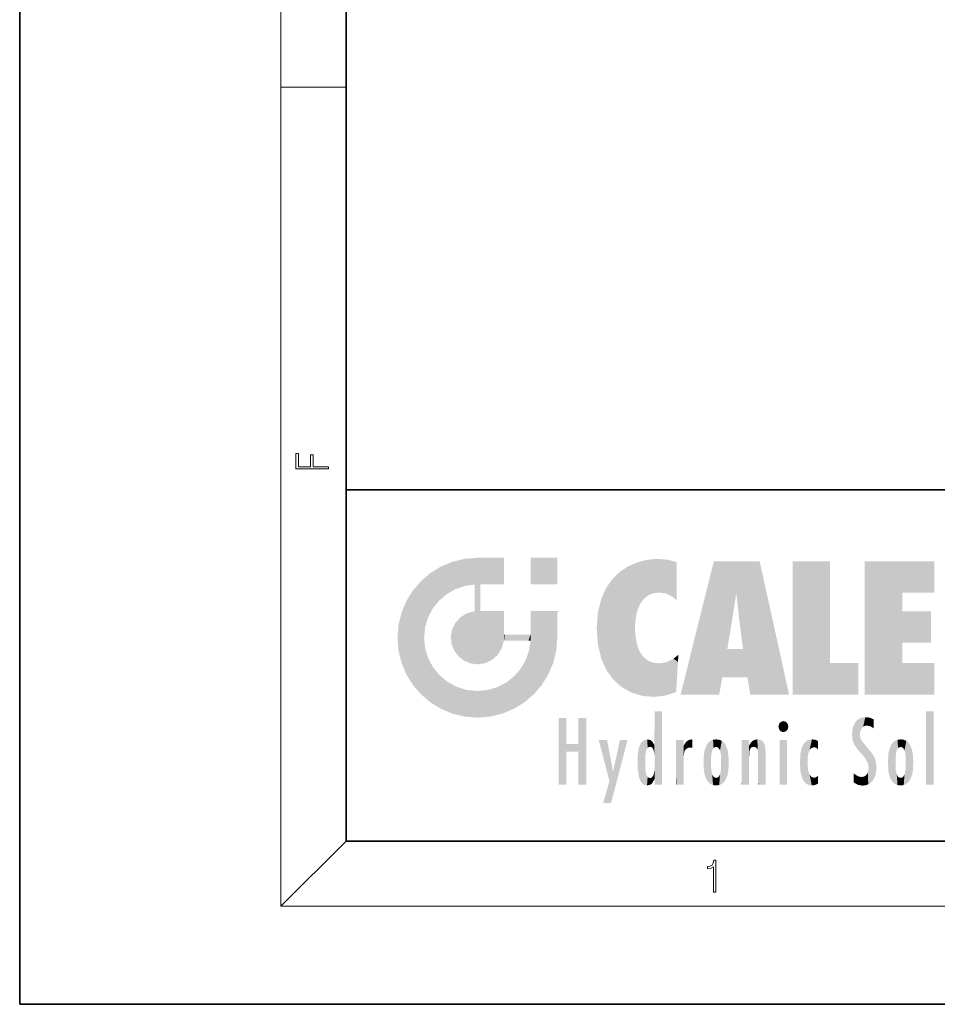
# Model space of a CAD drawing. Extents: x 0 to 210, y 0 to 297.
# Drawn here: x 0 to 56, y 0 to 60 of the extents above; entities that cross this region are included whole.
import ezdxf

# ---------------------------------------------------------------- set-up
doc = ezdxf.new("R2010")
doc.units = 0

msp = doc.modelspace()

# ---------------------------------------------------------------- linework, layer by layer
at = {"color": 7, "lineweight": 35}
for p, q in [((0, 297), (0, 0)), ((20, 287), (20, 10)), ((20, 31.5), (20, 10)), ((20, 31.5), (200, 31.5)), ((20, 10), (200, 10)), ((20, 10), (200, 10)), ((0, 0), (210, 0))]:
    msp.add_line(p, q, dxfattribs=at)
at = {"color": 7, "lineweight": 13}
for p, q in [((16, 291), (16, 6)), ((16, 56.167), (20, 56.167)), ((20, 10), (16, 6)), ((204, 6), (16, 6))]:
    msp.add_line(p, q, dxfattribs=at)
for points in [[(18.923, 32.785), (18.923, 32.923), (17.975, 32.923), (17.975, 33.659), (17.811, 33.659), (17.811, 32.923), (17.088, 32.923), (17.088, 33.734), (16.923, 33.734), (16.923, 32.785)], [(42.503, 6.875), (42.641, 6.875), (42.641, 8.819), (42.52, 8.819), (42.489, 8.644), (42.42, 8.524), (42.305, 8.455), (42.151, 8.435), (42.142, 8.435), (42.142, 8.316), (42.163, 8.316), (42.368, 8.341), (42.503, 8.424)]]:
    msp.add_lwpolyline(points, close=True, dxfattribs=at)
at = {"color": 114, "lineweight": 5}
for points in [[(27.244, 27.282), (26.491, 27.097), (27.235, 25.611), (26.653, 25.404)], [(27.244, 27.282), (27.235, 25.611), (28.038, 27.346), (27.862, 25.706)], [(28.214, 24.082), (28.038, 27.346), (28.038, 20.82), (27.862, 25.706)], [(28.159, 27.346), (28.077, 27.346), (28.214, 24.082), (28.038, 27.346)], [(28.345, 27.346), (28.159, 27.346), (28.227, 25.715), (28.214, 25.715)], [(28.214, 25.715), (28.159, 27.346), (28.214, 24.097), (28.214, 24.082)], [(28.345, 27.346), (28.227, 25.715), (28.853, 27.346), (28.941, 25.714)], [(29.654, 27.346), (28.853, 27.346), (29.394, 25.713), (28.941, 25.714)], [(29.654, 27.346), (29.394, 25.713), (29.634, 25.713), (29.561, 25.713)], [(29.654, 27.346), (29.634, 25.713), (29.669, 25.713)], [(29.669, 27.346), (29.654, 27.346), (29.669, 25.728), (29.669, 25.713)], [(29.669, 27.346), (29.669, 25.728), (29.669, 27.038), (29.669, 26.53)], [(29.669, 27.346), (29.669, 27.038), (29.669, 27.307), (29.669, 27.225)], [(32.933, 27.346), (32.933, 25.715), (31.302, 27.346), (31.302, 25.715)], [(32.933, 27.346), (31.302, 27.346), (32.933, 27.346)], [(38.225, 27.174), (37.761, 27.036), (37.873, 24.204), (37.789, 23.92)], [(38.225, 27.174), (37.873, 24.204), (38.112, 24.675), (37.988, 24.471)], [(38.225, 27.174), (38.112, 24.675), (38.686, 27.253), (38.263, 24.855)], [(38.263, 24.855), (38.51, 25.047), (38.686, 27.253), (38.814, 25.173)], [(38.686, 27.253), (38.814, 25.173), (39.078, 27.275), (39.179, 25.217)], [(39.078, 27.275), (39.179, 25.217), (39.676, 27.231), (39.594, 25.161)], [(39.676, 27.231), (39.594, 25.161), (39.967, 24.975)], [(40.249, 27.08), (39.676, 27.231), (40.249, 24.741), (39.967, 24.975)], [(42.851, 18.967), (42.524, 27.135), (40.485, 18.967)], [(45.329, 27.135), (42.524, 27.135), (44.067, 23.647), (43.898, 25.185)], [(43.898, 25.185), (42.524, 27.135), (43.042, 20.018), (42.851, 18.967)], [(45.329, 27.135), (44.067, 23.647), (44.09, 23.476), (44.075, 23.591)], [(45.329, 27.135), (44.09, 23.476), (44.212, 22.542), (44.124, 23.216)], [(45.329, 27.135), (44.212, 22.542), (44.315, 21.751), (44.313, 21.764)], [(45.329, 27.135), (44.315, 21.751), (44.754, 18.967), (44.585, 20.018)], [(45.329, 27.135), (44.754, 18.967), (47.132, 18.967)], [(47.346, 27.135), (49.644, 27.135), (47.346, 18.967), (49.644, 20.895)], [(54.062, 25.206), (51.764, 18.967), (56.033, 27.135), (51.764, 27.135)], [(54.062, 25.206), (56.033, 27.135), (56.033, 25.206)], [(25.147, 26.402), (25.297, 24.223), (25.788, 26.8)], [(25.297, 24.223), (25.673, 24.698), (25.788, 26.8), (26.129, 25.095)], [(25.788, 26.8), (26.129, 25.095), (26.491, 27.097), (26.653, 25.404)], [(36.795, 26.509), (36.902, 19.409), (37.283, 26.824), (37.492, 19.085)], [(37.283, 26.824), (37.492, 19.085), (37.761, 27.036)], [(37.492, 19.085), (37.692, 23.051), (37.761, 27.036), (37.714, 23.477)], [(37.761, 27.036), (37.714, 23.477), (37.789, 23.92)], [(40.249, 27.08), (40.249, 24.741), (40.249, 25.91), (40.249, 24.762)], [(40.249, 27.08), (40.249, 25.91), (40.249, 26.907), (40.249, 26.639)], [(40.249, 27.08), (40.249, 26.907), (40.249, 27.024)], [(25.147, 26.402), (24.576, 25.912), (24.836, 23.088), (24.774, 22.451)], [(25.147, 26.402), (24.836, 23.088), (25.297, 24.223), (25.014, 23.682)], [(35.944, 25.535), (35.954, 20.449), (36.34, 26.084), (36.384, 19.863)], [(36.34, 26.084), (36.384, 19.863), (36.795, 26.509), (36.902, 19.409)], [(23.689, 24.701), (24.087, 19.56), (24.087, 25.342), (24.576, 18.99)], [(24.576, 18.99), (24.576, 25.912), (24.087, 25.342)], [(25.147, 18.501), (24.774, 22.451), (24.576, 18.99), (24.576, 25.912)], [(28.038, 20.82), (27.862, 25.706), (27.862, 25.692)], [(28.038, 20.82), (27.862, 25.692), (27.862, 24.38), (27.862, 24.889)], [(28.214, 25.715), (28.214, 24.097), (28.214, 25.407), (28.214, 24.898)], [(28.214, 25.715), (28.214, 25.407), (28.214, 25.675), (28.214, 25.594)], [(35.63, 24.848), (35.954, 20.449), (35.944, 25.535)], [(35.423, 24.006), (35.628, 21.166), (35.63, 24.848), (35.954, 20.449)], [(43.898, 25.185), (43.042, 20.018), (43.352, 21.787), (43.346, 21.751)], [(43.898, 25.185), (43.352, 21.787), (43.394, 22.041), (43.365, 21.864)], [(43.898, 25.185), (43.394, 22.041), (43.658, 23.626), (43.478, 22.542)], [(43.898, 25.185), (43.658, 23.626), (43.78, 24.416), (43.662, 23.647)], [(54.062, 20.895), (51.764, 18.967), (54.062, 24.069), (54.062, 25.206)], [(23.207, 23.245), (23.392, 20.904), (23.392, 23.998), (23.689, 24.701)], [(23.392, 20.904), (23.689, 20.202), (23.689, 24.701), (24.087, 19.56)], [(28.038, 20.82), (27.862, 24.38), (27.862, 24.111), (27.862, 24.193)], [(26.685, 23.355), (26.888, 21.301), (26.999, 23.702), (27.218, 21.045)], [(26.999, 23.702), (27.218, 21.045), (27.399, 23.949), (27.607, 20.879)], [(27.399, 23.949), (27.607, 20.879), (27.862, 24.072)], [(28.038, 20.82), (27.862, 24.111), (27.607, 20.879), (27.862, 24.072)], [(28.518, 20.893), (28.249, 24.082), (28.038, 20.82), (28.214, 24.082)], [(28.518, 20.893), (28.488, 24.082), (28.249, 24.082), (28.322, 24.082)], [(28.518, 20.893), (28.942, 21.099), (28.488, 24.082), (28.941, 24.082)], [(29.656, 24.082), (28.941, 24.082), (29.289, 21.412), (28.942, 21.099)], [(29.656, 24.082), (29.289, 21.412), (29.659, 22.275), (29.536, 21.812)], [(29.669, 24.082), (29.656, 24.082), (29.669, 22.627), (29.659, 22.275)], [(29.669, 24.082), (29.669, 22.627), (29.669, 23.355), (29.669, 22.64)], [(29.669, 24.082), (29.669, 23.355), (29.669, 23.974), (29.669, 23.808)], [(29.669, 24.082), (29.669, 23.974), (29.669, 24.047)], [(31.499, 18.99), (31.341, 24.082), (31.302, 24.069), (31.302, 24.082)], [(31.499, 18.99), (31.302, 24.069), (31.302, 22.902), (31.302, 23.355)], [(31.499, 18.99), (31.423, 24.082), (31.341, 24.082)], [(31.988, 19.56), (31.609, 24.082), (31.499, 18.99), (31.423, 24.082)], [(32.386, 20.202), (32.117, 24.082), (31.988, 19.56), (31.609, 24.082)], [(32.918, 24.082), (32.117, 24.082), (32.683, 20.904), (32.386, 20.202)], [(32.918, 24.082), (32.683, 20.904), (32.933, 22.451), (32.869, 21.657)], [(32.933, 23.961), (32.933, 24.043), (32.918, 24.082), (32.933, 24.082)], [(32.933, 23.961), (32.918, 24.082), (32.933, 23.774), (32.933, 22.451)], [(32.933, 23.267), (32.933, 23.774), (32.933, 22.466), (32.933, 22.451)], [(35.349, 22.997), (35.421, 22.015), (35.423, 24.006), (35.628, 21.166)], [(54.062, 20.895), (54.062, 24.069), (54.062, 22.141)], [(54.062, 22.141), (54.062, 24.069), (55.83, 22.141), (55.83, 24.069)], [(23.143, 22.451), (23.207, 21.657), (23.207, 23.245), (23.392, 20.904)], [(26.407, 22.451), (26.466, 22.02), (26.48, 22.931), (26.631, 21.632)], [(26.48, 22.931), (26.631, 21.632), (26.685, 23.355), (26.888, 21.301)], [(38.14, 18.891), (37.714, 22.607), (37.492, 19.085), (37.692, 23.051)], [(25.03, 21.181), (24.84, 21.793), (25.147, 18.501), (24.774, 22.451)], [(29.669, 22.627), (29.659, 22.275), (29.708, 22.627), (29.673, 22.275)], [(30.476, 22.275), (29.708, 22.627), (29.673, 22.275)], [(30.476, 22.275), (29.977, 22.627), (29.708, 22.627), (29.79, 22.627)], [(30.476, 22.275), (30.985, 22.275), (29.977, 22.627), (30.485, 22.627)], [(31.287, 22.627), (30.485, 22.627), (31.172, 22.275), (30.985, 22.275)], [(31.287, 22.627), (31.172, 22.275), (31.293, 22.275), (31.253, 22.275)], [(31.287, 22.627), (31.293, 22.275), (31.302, 22.627)], [(31.499, 18.99), (31.302, 22.662), (31.293, 22.275), (31.302, 22.627)], [(31.499, 18.99), (31.302, 22.902), (31.302, 22.662), (31.302, 22.735)], [(37.87, 21.874), (37.788, 22.157), (38.14, 18.891), (37.714, 22.607)], [(31.499, 18.99), (31.293, 22.275), (30.991, 21.067), (31.198, 21.648)], [(37.87, 21.874), (38.14, 18.891), (37.982, 21.61)], [(44.585, 20.018), (43.4, 21.751), (43.042, 20.018), (43.346, 21.751)], [(44.585, 20.018), (44.223, 21.751), (43.4, 21.751), (44.084, 21.751)], [(44.585, 20.018), (44.315, 21.751), (44.223, 21.751), (44.285, 21.751)], [(25.331, 20.626), (25.03, 21.181), (25.788, 18.102), (25.147, 18.501)], [(38.14, 18.891), (38.103, 21.41), (37.982, 21.61)], [(38.83, 18.826), (38.25, 21.234), (38.14, 18.891), (38.103, 21.41)], [(38.782, 20.927), (38.489, 21.048), (38.83, 18.826), (38.25, 21.234)], [(39.649, 20.963), (40.216, 19.119), (40.046, 21.165), (40.325, 20.973)], [(40.046, 21.165), (40.325, 20.973), (40.351, 21.404), (40.341, 21.235)], [(40.351, 21.404), (40.341, 21.235), (40.347, 21.349)], [(25.331, 20.626), (25.788, 18.102), (25.73, 20.143)], [(30.682, 20.542), (30.285, 20.086), (30.929, 18.501), (30.287, 18.102)], [(30.682, 20.542), (30.929, 18.501), (30.991, 21.067)], [(31.499, 18.99), (30.991, 21.067), (30.929, 18.501)], [(39.134, 20.884), (38.782, 20.927), (39.54, 18.899), (38.83, 18.826)], [(39.134, 20.884), (39.54, 18.899), (39.407, 20.905)], [(39.407, 20.905), (39.54, 18.899), (39.649, 20.963), (40.216, 19.119)], [(40.283, 20.262), (40.325, 20.973), (40.217, 19.139), (40.216, 19.119)], [(47.346, 18.967), (49.644, 20.895), (51.368, 18.967), (51.368, 20.895)], [(54.062, 20.895), (56.033, 20.895), (51.764, 18.967), (56.033, 18.967)], [(25.73, 20.143), (25.788, 18.102), (26.213, 19.745), (26.491, 17.806)], [(29.81, 19.711), (30.287, 18.102), (30.285, 20.086)], [(26.213, 19.745), (26.491, 17.806), (26.767, 19.444), (27.244, 17.62)], [(26.767, 19.444), (27.244, 17.62), (27.38, 19.253), (28.038, 17.556)], [(28.674, 19.249), (28.832, 17.62), (29.269, 19.428), (29.585, 17.806)], [(29.269, 19.428), (29.585, 17.806), (29.81, 19.711), (30.287, 18.102)], [(27.38, 19.253), (28.038, 17.556), (28.038, 19.187)], [(28.038, 19.187), (28.038, 17.556), (28.674, 19.249), (28.832, 17.62)], [(33.495, 15.937), (33.495, 13.446), (33.495, 17.529), (33.008, 13.446)], [(33.495, 17.529), (33.008, 13.446), (33.008, 17.529)], [(34.719, 17.529), (34.231, 15.466), (34.231, 15.937), (33.495, 15.466)], [(34.719, 13.446), (34.231, 13.446), (34.719, 17.529), (34.231, 15.466)], [(34.719, 17.529), (34.231, 15.937), (34.231, 17.529)], [(38.903, 15.113), (38.888, 15.303), (38.891, 17.626), (38.889, 17.081)], [(38.903, 15.113), (38.891, 17.626), (38.892, 17.902), (38.892, 17.819)], [(38.903, 15.113), (38.892, 17.902), (38.94, 17.941), (38.893, 17.941)], [(38.903, 15.113), (38.94, 17.941), (38.907, 14.816)], [(38.95, 13.446), (38.907, 14.816), (39.19, 17.941), (38.94, 17.941)], [(38.95, 13.446), (39.19, 17.941), (39.054, 13.446)], [(39.303, 13.446), (39.054, 13.446), (39.293, 17.941), (39.19, 17.941)], [(39.303, 13.446), (39.293, 17.941), (39.351, 17.941)], [(39.351, 13.446), (39.303, 13.446), (39.351, 17.907), (39.351, 17.941)], [(39.351, 13.446), (39.351, 17.907), (39.351, 14.412), (39.351, 15.952)], [(51.383, 15.538), (51.466, 16.549), (51.305, 17.409), (51.455, 17.508)], [(51.617, 17.564), (51.455, 17.508), (51.519, 16.811), (51.466, 16.549)], [(51.617, 17.564), (51.519, 16.811), (51.802, 17.584), (51.668, 17.001)], [(51.668, 17.001), (51.775, 17.055), (51.802, 17.584), (51.9, 17.075)], [(51.802, 17.584), (51.9, 17.075), (52.072, 17.555), (52.144, 17.016)], [(52.072, 17.555), (52.144, 17.016), (52.319, 17.448)], [(55.982, 17.941), (55.982, 13.446), (55.524, 17.941), (55.524, 13.446)], [(55.982, 17.941), (55.524, 17.941), (55.982, 17.941)], [(38.888, 15.303), (38.883, 15.9), (38.889, 17.081)], [(46.521, 16.837), (46.631, 17.299), (46.479, 17.01), (46.521, 17.179)], [(46.521, 16.837), (46.936, 17.299), (46.631, 17.299), (46.786, 17.345)], [(46.521, 16.837), (47.088, 17.01), (46.936, 17.299), (47.046, 17.179)], [(46.521, 16.837), (46.936, 16.715), (47.088, 17.01), (47.046, 16.837)], [(51.035, 16.13), (51.03, 16.944), (50.979, 16.538)], [(51.035, 16.13), (51.126, 15.906), (51.03, 16.944), (51.184, 17.276)], [(51.383, 15.538), (51.305, 17.409), (51.126, 15.906), (51.184, 17.276)], [(52.319, 17.422), (52.319, 17.448), (52.315, 16.958), (52.144, 17.016)], [(52.315, 16.958), (52.144, 17.016), (52.314, 16.901)], [(52.319, 17.422), (52.315, 16.958), (52.318, 17.379), (52.317, 17.256)], [(46.521, 16.837), (46.631, 16.715), (46.936, 16.715), (46.786, 16.668)], [(51.624, 15.277), (51.498, 16.313), (51.383, 15.538), (51.466, 16.549)], [(51.624, 15.277), (51.62, 16.083), (51.498, 16.313), (51.602, 16.105)], [(34.231, 15.937), (33.495, 15.466), (33.495, 15.937), (33.495, 13.446)], [(36.126, 13.668), (35.472, 16.181), (36.345, 14.274), (35.984, 16.181)], [(36.228, 12.325), (36.345, 14.274), (37.232, 16.181), (36.355, 14.274)], [(37.232, 16.181), (36.355, 14.274), (36.769, 16.181)], [(37.868, 15.34), (37.907, 15.609), (37.953, 13.859), (37.958, 15.8)], [(37.953, 13.859), (37.958, 15.8), (38.026, 13.679), (38.032, 15.969)], [(38.026, 13.679), (38.032, 15.969), (38.189, 13.479), (38.199, 16.154)], [(38.189, 13.479), (38.199, 16.154), (38.298, 13.423)], [(38.444, 16.224), (38.331, 15.305), (38.199, 16.154), (38.318, 15.115)], [(38.199, 16.154), (38.318, 15.115), (38.298, 13.423), (38.317, 14.816)], [(38.467, 15.702), (38.39, 15.572), (38.444, 16.224), (38.331, 15.305)], [(38.641, 16.18), (38.467, 15.702), (38.444, 16.224)], [(38.641, 16.18), (38.62, 15.769), (38.467, 15.702), (38.519, 15.744)], [(38.62, 15.769), (38.641, 16.18), (38.71, 15.744), (38.739, 16.107)], [(38.71, 15.744), (38.739, 16.107), (38.759, 15.702), (38.883, 15.878)], [(38.759, 15.702), (38.883, 15.878), (38.831, 15.57)], [(38.888, 15.303), (38.831, 15.57), (38.883, 15.9), (38.883, 15.878)], [(40.235, 13.446), (40.27, 16.181), (40.212, 16.152), (40.212, 16.181)], [(40.235, 13.446), (40.212, 16.152), (40.212, 13.881), (40.212, 14.627)], [(40.555, 13.446), (40.373, 16.181), (40.235, 13.446), (40.27, 16.181)], [(40.555, 13.446), (40.627, 13.446), (40.373, 16.181), (40.623, 16.181)], [(40.67, 16.181), (40.623, 16.181), (40.67, 15.845), (40.627, 13.446)], [(40.627, 13.446), (40.675, 13.446), (40.67, 15.845), (40.675, 15.168)], [(40.67, 16.181), (40.67, 15.845), (40.67, 16.013), (40.67, 15.87)], [(40.67, 16.181), (40.67, 16.013), (40.67, 16.118)], [(40.67, 15.845), (40.675, 15.168), (40.68, 15.845), (40.716, 15.467)], [(40.68, 15.845), (40.716, 15.467), (40.781, 16.018)], [(40.716, 15.467), (40.771, 15.577), (40.781, 16.018), (40.856, 15.658)], [(40.781, 16.018), (40.856, 15.658), (40.911, 16.142), (40.972, 15.709)], [(40.911, 16.142), (40.972, 15.709), (41.043, 16.203), (41.124, 15.726)], [(41.202, 16.224), (41.043, 16.203), (41.163, 15.723), (41.124, 15.726)], [(41.202, 16.224), (41.163, 15.723), (41.202, 15.745), (41.202, 15.721)], [(41.202, 16.224), (41.202, 15.745), (41.202, 16.172), (41.202, 16.094)], [(41.914, 14.309), (41.959, 15.567), (41.96, 14.059), (42.09, 15.902)], [(41.96, 14.059), (42.09, 15.902), (42.09, 13.725), (42.189, 16.034)], [(42.09, 13.725), (42.189, 16.034), (42.189, 13.593), (42.315, 16.136)], [(42.189, 13.593), (42.315, 16.136), (42.315, 13.492)], [(42.472, 16.201), (42.368, 15.292), (42.315, 16.136), (42.355, 15.102)], [(42.315, 16.136), (42.355, 15.102), (42.315, 13.492)], [(42.506, 15.691), (42.427, 15.56), (42.472, 16.201), (42.368, 15.292)], [(42.663, 16.224), (42.506, 15.691), (42.472, 16.201)], [(42.663, 16.224), (42.663, 15.759), (42.506, 15.691), (42.56, 15.733)], [(42.663, 16.224), (42.853, 16.201), (42.663, 15.759), (42.766, 15.733)], [(42.853, 16.201), (42.82, 15.691), (42.766, 15.733)], [(43.01, 16.136), (42.898, 15.56), (42.853, 16.201), (42.82, 15.691)], [(42.97, 15.102), (42.957, 15.292), (43.01, 16.136), (42.898, 15.56)], [(43.136, 16.034), (43.01, 13.492), (43.01, 16.136), (42.97, 14.521)], [(43.01, 16.136), (42.97, 14.521), (42.97, 15.102), (42.97, 14.805)], [(43.235, 15.902), (43.136, 13.594), (43.136, 16.034), (43.01, 13.492)], [(43.366, 15.567), (43.235, 13.725), (43.235, 15.902), (43.136, 13.594)], [(44.285, 16.181), (44.227, 16.181), (44.567, 13.446), (44.25, 13.446)], [(44.25, 13.446), (44.227, 16.181), (44.227, 14.999), (44.227, 16.161)], [(44.285, 16.181), (44.567, 13.446), (44.389, 16.181)], [(44.638, 16.181), (44.389, 16.181), (44.638, 13.446), (44.567, 13.446)], [(44.686, 16.181), (44.638, 16.181), (44.686, 13.461), (44.686, 13.446)], [(44.638, 16.181), (44.638, 13.446), (44.686, 13.446)], [(44.686, 16.181), (44.686, 13.461), (44.686, 14.83), (44.686, 14.299)], [(44.686, 16.181), (44.686, 14.83), (44.686, 15.111), (44.686, 15.025)], [(44.686, 16.181), (44.686, 15.111), (44.686, 15.867), (44.686, 15.152)], [(44.686, 16.181), (44.686, 15.867), (44.686, 16.024), (44.686, 15.89)], [(44.686, 16.181), (44.686, 16.024), (44.686, 16.122)], [(44.695, 15.867), (44.686, 15.867), (44.702, 15.505), (44.688, 15.385)], [(44.688, 15.385), (44.686, 15.867), (44.686, 15.152)], [(44.695, 15.867), (44.702, 15.505), (44.782, 16.016)], [(44.702, 15.505), (44.757, 15.661), (44.782, 16.016), (44.838, 15.74)], [(44.782, 16.016), (44.838, 15.74), (44.891, 16.129), (44.964, 15.769)], [(44.891, 16.129), (44.964, 15.769), (45.026, 16.2), (45.068, 15.75)], [(45.026, 16.2), (45.068, 15.75), (45.193, 16.224)], [(45.068, 15.75), (45.143, 15.699), (45.193, 16.224), (45.203, 15.595)], [(45.193, 16.224), (45.203, 15.595), (45.399, 16.187), (45.236, 15.336)], [(45.259, 13.446), (45.576, 13.446), (45.236, 15.336), (45.399, 16.187)], [(45.576, 13.446), (45.539, 16.084), (45.399, 16.187)], [(45.647, 13.446), (45.646, 15.872), (45.576, 13.446), (45.539, 16.084)], [(45.695, 13.446), (45.679, 15.699), (45.647, 13.446), (45.646, 15.872)], [(45.695, 15.325), (45.679, 15.699), (45.695, 13.459), (45.695, 13.446)], [(47.01, 16.181), (47.01, 13.446), (46.552, 16.181), (46.552, 13.446)], [(47.01, 16.181), (46.552, 16.181), (47.01, 16.181)], [(47.977, 13.757), (47.948, 15.811), (47.882, 15.619)], [(48.083, 13.598), (48.041, 15.977), (47.977, 13.757), (47.948, 15.811)], [(48.223, 13.48), (48.242, 16.157), (48.083, 13.598), (48.041, 15.977)], [(48.278, 14.514), (48.266, 14.838), (48.223, 13.48), (48.242, 16.157)], [(48.242, 16.157), (48.305, 15.336), (48.53, 16.224), (48.39, 15.574)], [(48.266, 14.838), (48.279, 15.158), (48.242, 16.157), (48.305, 15.336)], [(48.39, 15.574), (48.504, 15.699), (48.53, 16.224), (48.671, 15.748)], [(48.53, 16.224), (48.671, 15.748), (48.718, 16.203), (48.798, 15.711)], [(48.895, 16.132), (48.718, 16.203), (48.885, 15.618), (48.798, 15.711)], [(48.895, 16.132), (48.885, 15.618), (48.895, 15.671), (48.895, 15.618)], [(48.895, 16.132), (48.895, 15.671), (48.895, 16.067), (48.895, 15.951)], [(51.649, 16.048), (51.62, 16.083), (51.838, 15.015), (51.624, 15.277)], [(51.649, 16.048), (51.838, 15.015), (51.733, 15.947)], [(51.733, 15.947), (51.838, 15.015), (51.934, 15.702), (51.961, 14.775)], [(51.934, 15.702), (51.961, 14.775), (51.973, 15.656), (52.007, 14.491)], [(53.392, 15.902), (53.392, 13.725), (53.261, 15.567), (53.261, 14.059)], [(53.491, 16.034), (53.491, 13.593), (53.392, 15.902), (53.392, 13.725)], [(53.617, 16.136), (53.617, 13.492), (53.491, 16.034), (53.491, 13.593)], [(53.774, 16.201), (53.67, 15.292), (53.617, 16.136)], [(53.67, 15.292), (53.657, 15.102), (53.617, 16.136), (53.657, 14.521)], [(53.617, 16.136), (53.657, 14.521), (53.617, 13.492), (53.67, 14.334)], [(53.774, 16.201), (53.807, 15.691), (53.67, 15.292), (53.729, 15.56)], [(53.964, 16.224), (53.807, 15.691), (53.774, 16.201)], [(53.964, 16.224), (53.964, 15.759), (53.807, 15.691), (53.861, 15.733)], [(53.964, 16.224), (54.155, 16.201), (53.964, 15.759), (54.067, 15.733)], [(54.155, 16.201), (54.121, 15.691), (54.067, 15.733)], [(54.312, 16.136), (54.2, 15.56), (54.155, 16.201), (54.121, 15.691)], [(54.271, 15.102), (54.259, 15.292), (54.312, 16.136), (54.2, 15.56)], [(54.271, 14.521), (54.312, 16.136), (54.259, 14.334), (54.312, 13.492)], [(54.271, 14.521), (54.271, 14.805), (54.312, 16.136), (54.271, 15.102)], [(54.312, 13.492), (54.312, 16.136), (54.438, 13.593), (54.438, 16.034)], [(54.438, 13.593), (54.438, 16.034), (54.537, 13.725), (54.537, 15.902)], [(54.537, 13.725), (54.537, 15.902), (54.667, 14.059), (54.667, 15.567)], [(37.866, 14.347), (37.85, 14.849), (37.953, 13.859), (37.868, 15.34)], [(40.675, 15.168), (40.675, 13.446), (40.675, 14.164), (40.675, 13.458)], [(40.675, 15.168), (40.675, 14.164), (40.675, 15.013), (40.675, 14.777)], [(40.675, 15.168), (40.675, 15.013), (40.675, 15.117)], [(41.888, 14.805), (41.914, 15.314), (41.914, 14.309), (41.959, 15.567)], [(42.355, 15.102), (42.355, 14.521), (42.315, 13.492), (42.368, 14.334)], [(42.356, 14.805), (42.355, 14.521), (42.355, 15.102)], [(43.411, 15.314), (43.366, 14.059), (43.366, 15.567), (43.235, 13.725)], [(43.438, 14.805), (43.411, 14.309), (43.411, 15.314), (43.366, 14.059)], [(45.259, 13.446), (45.236, 15.336), (45.236, 14.234), (45.236, 15.315)], [(45.695, 15.325), (45.695, 13.459), (45.695, 14.899), (45.695, 14.23)], [(45.695, 15.325), (45.695, 14.899), (45.695, 15.27), (45.695, 15.156)], [(47.798, 14.789), (47.823, 14.325), (47.828, 15.34), (47.863, 14.085)], [(47.828, 15.34), (47.863, 14.085), (47.882, 15.619), (47.977, 13.757)], [(51.973, 15.656), (52.007, 14.491), (52.229, 15.341)], [(52.266, 13.71), (52.229, 15.341), (52.136, 13.572), (52.007, 14.491)], [(52.436, 14.05), (52.327, 15.185), (52.266, 13.71), (52.229, 15.341)], [(52.494, 14.459), (52.433, 14.931), (52.436, 14.05), (52.327, 15.185)], [(53.216, 15.314), (53.216, 14.309), (53.189, 14.805)], [(53.261, 15.567), (53.261, 14.059), (53.216, 15.314), (53.216, 14.309)], [(53.657, 14.805), (53.657, 14.521), (53.657, 15.102)], [(54.667, 14.059), (54.667, 15.567), (54.713, 14.309), (54.713, 15.314)], [(54.713, 14.309), (54.713, 15.314), (54.739, 14.805)], [(38.298, 13.423), (38.317, 14.816), (38.318, 14.513)], [(38.331, 14.323), (38.43, 13.403), (38.318, 14.513), (38.298, 13.423)], [(38.903, 14.518), (38.893, 13.772), (38.888, 14.327), (38.893, 13.798)], [(38.95, 13.446), (38.893, 13.446), (38.907, 14.816), (38.903, 14.518)], [(38.903, 14.518), (38.893, 13.446), (38.893, 13.622), (38.893, 13.472)], [(38.903, 14.518), (38.893, 13.622), (38.893, 13.772), (38.893, 13.731)], [(43.01, 13.492), (42.957, 14.334), (42.97, 14.521)], [(44.25, 13.446), (44.227, 14.999), (44.227, 13.684), (44.227, 14.047)], [(48.361, 13.423), (48.304, 14.324), (48.223, 13.48), (48.278, 14.514)], [(52.136, 13.572), (52.007, 14.491), (51.98, 13.47), (51.963, 14.209)], [(36.228, 12.325), (35.745, 12.325), (36.345, 14.274), (36.126, 13.668)], [(38.331, 14.323), (38.39, 14.055), (38.43, 13.403), (38.467, 13.925)], [(38.43, 13.403), (38.467, 13.925), (38.642, 13.452), (38.519, 13.883)], [(38.519, 13.883), (38.62, 13.857), (38.642, 13.452), (38.71, 13.883)], [(38.642, 13.452), (38.71, 13.883), (38.742, 13.535), (38.759, 13.926)], [(38.742, 13.535), (38.759, 13.926), (38.893, 13.798), (38.831, 14.058)], [(38.893, 13.798), (38.831, 14.058), (38.888, 14.327)], [(39.351, 13.446), (39.351, 14.412), (39.351, 13.571), (39.351, 13.828)], [(40.235, 13.446), (40.212, 13.881), (40.212, 13.501), (40.212, 13.615)], [(42.315, 13.492), (42.368, 14.334), (42.472, 13.426), (42.427, 14.068)], [(42.472, 13.426), (42.427, 14.068), (42.506, 13.936)], [(42.663, 13.403), (42.472, 13.426), (42.56, 13.894), (42.506, 13.936)], [(42.663, 13.403), (42.56, 13.894), (42.766, 13.894), (42.663, 13.868)], [(42.663, 13.403), (42.766, 13.894), (42.853, 13.426)], [(42.766, 13.894), (42.82, 13.936), (42.853, 13.426), (42.898, 14.068)], [(42.853, 13.426), (42.898, 14.068), (43.01, 13.492), (42.957, 14.334)], [(45.259, 13.446), (45.236, 14.234), (45.236, 13.558), (45.236, 13.735)], [(48.361, 13.423), (48.525, 13.403), (48.304, 14.324), (48.388, 14.066)], [(48.525, 13.403), (48.498, 13.931), (48.388, 14.066)], [(48.717, 13.428), (48.661, 13.879), (48.525, 13.403), (48.498, 13.931)], [(48.895, 13.511), (48.751, 13.893), (48.717, 13.428), (48.661, 13.879)], [(48.895, 13.982), (48.751, 13.893), (48.895, 13.534), (48.895, 13.511)], [(48.895, 13.982), (48.895, 13.534), (48.895, 13.933), (48.895, 13.86)], [(51.349, 13.438), (51.294, 13.997), (51.096, 14.107), (51.096, 14.134)], [(51.349, 13.438), (51.096, 14.107), (51.096, 13.644), (51.096, 13.729)], [(51.401, 13.951), (51.294, 13.997), (51.632, 13.392), (51.349, 13.438)], [(51.401, 13.951), (51.632, 13.392), (51.578, 13.922)], [(51.578, 13.922), (51.632, 13.392), (51.715, 13.943), (51.816, 13.412)], [(51.715, 13.943), (51.816, 13.412), (51.824, 14.002), (51.98, 13.47)], [(51.824, 14.002), (51.98, 13.47), (51.906, 14.093)], [(51.98, 13.47), (51.963, 14.209), (51.906, 14.093)], [(53.617, 13.492), (53.67, 14.334), (53.774, 13.426), (53.729, 14.068)], [(53.774, 13.426), (53.729, 14.068), (53.807, 13.936)], [(53.964, 13.403), (53.774, 13.426), (53.861, 13.894), (53.807, 13.936)], [(53.964, 13.403), (53.861, 13.894), (54.067, 13.894), (53.964, 13.868)], [(53.964, 13.403), (54.067, 13.894), (54.155, 13.426)], [(54.067, 13.894), (54.121, 13.936), (54.155, 13.426), (54.2, 14.068)], [(54.155, 13.426), (54.2, 14.068), (54.312, 13.492), (54.259, 14.334)], [(39.351, 13.446), (39.351, 13.571), (39.351, 13.492)], [(40.235, 13.446), (40.212, 13.501), (40.212, 13.446)], [(44.25, 13.446), (44.227, 13.684), (44.227, 13.475), (44.227, 13.524)], [(44.25, 13.446), (44.227, 13.475), (44.227, 13.446)], [(45.259, 13.446), (45.236, 13.558), (45.236, 13.446), (45.236, 13.482)], [(51.349, 13.438), (51.096, 13.644), (51.096, 13.587)]]:
    msp.add_solid(points, dxfattribs=at)

doc.saveas('drawing.dxf')
